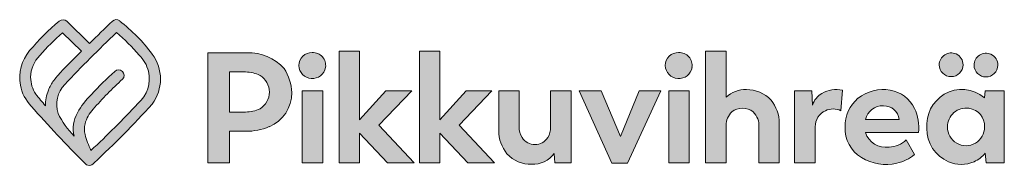
# Model space of a CAD drawing. Units: millimetres. Extents: x 3400 to 11493, y 1994 to 25150.
# Drawn here: x 11227 to 11493, y 1994 to 2033 of the extents above; entities that cross this region are included whole.
import ezdxf

# ---------------------------------------------------------------- set-up
doc = ezdxf.new("R2010")
doc.units = ezdxf.units.MM
doc.layers.add('A-DETL-GENF', color=92, linetype='Continuous', lineweight=18)
doc.layers.add('A-DETL-THIN', color=151, linetype='Continuous', lineweight=18)

msp = doc.modelspace()

# ---------------------------------------------------------------- hatches: boundary and pattern name
at = {"layer": 'A-DETL-GENF'}
h = msp.add_hatch(color=7, dxfattribs=at)
h.paths.add_polyline_path([(11246.18, 1994.01), (11246.55, 1994.05), (11246.9, 1994.18), (11247.21, 1994.4), (11247.46, 1994.67), (11256.13, 2003.14), (11263.16, 2010.55), (11264.58, 2013.07), (11265.32, 2015.87), (11265.32, 2018.77), (11264.58, 2021.57), (11263.16, 2024.09), (11259.09, 2028.86), (11254.39, 2033.03), (11254.09, 2033.23), (11253.75, 2033.35), (11253.39, 2033.38), (11253.04, 2033.33), (11252.7, 2033.19), (11252.42, 2032.97), (11246.23, 2026.94), (11239.8, 2033.17), (11239.46, 2033.31), (11239.09, 2033.37), (11238.72, 2033.34), (11238.37, 2033.22), (11238.07, 2033.01), (11233.9, 2029.17), (11230.06, 2025.01), (11228.67, 2022.95), (11227.76, 2020.63), (11227.39, 2018.16), (11227.56, 2015.68), (11228.16, 2013.62), (11229.14, 2011.71), (11230.49, 2010.04), (11237.54, 2002.22), (11245.14, 1994.4), (11245.45, 1994.18), (11245.8, 1994.05)])
h.paths.add_polyline_path([(11246.62, 1998.03), (11245.71, 2000.16), (11245.04, 2002.38), (11244.87, 2003.79), (11245.04, 2005.2), (11245.53, 2006.64), (11246.27, 2007.97), (11247.23, 2009.15), (11251.37, 2013.65), (11255.16, 2017.29), (11255.39, 2017.6), (11255.52, 2017.96), (11255.56, 2018.34), (11255.5, 2018.72), (11255.35, 2019.07), (11255.12, 2019.37), (11254.82, 2019.6), (11254.47, 2019.75), (11254.09, 2019.81), (11253.71, 2019.77), (11253.35, 2019.64), (11253.04, 2019.41), (11249.85, 2016.35), (11246.78, 2013.16), (11244.67, 2010.84), (11242.95, 2008.21), (11242.15, 2006.2), (11241.85, 2004.05), (11242.06, 2001.9), (11239.64, 2004.79), (11237.74, 2008.04), (11237.41, 2009.69), (11237.44, 2011.37), (11237.82, 2013.01), (11238.53, 2014.54), (11239.55, 2015.88), (11246.44, 2022.99), (11253.54, 2029.87), (11256.69, 2026.95), (11259.62, 2023.8), (11260.73, 2022.51), (11261.59, 2021.04), (11262.14, 2019.42), (11262.39, 2017.52), (11262.21, 2015.6), (11261.54, 2013.65), (11260.63, 2012.12), (11259.32, 2010.72), (11253.08, 2004.27)])
h.paths.add_polyline_path([(11234.35, 2010.1), (11233.02, 2011.67), (11231.73, 2013.27), (11230.97, 2014.68), (11230.5, 2016.21), (11230.34, 2017.81), (11230.5, 2019.44), (11230.99, 2021), (11231.78, 2022.43), (11232.83, 2023.68), (11235.78, 2026.88), (11238.98, 2029.83), (11244.09, 2024.83), (11238.76, 2019.46), (11237.86, 2018.5), (11236.59, 2016.93), (11235.78, 2015.68), (11235.15, 2014.32), (11234.53, 2012.25)])
h = msp.add_hatch(color=7, dxfattribs=at)
h.paths.add_polyline_path([(11278.18, 1994.65), (11284.03, 1994.65), (11284.03, 2003.2), (11288.43, 2003.2), (11291.67, 2003.52), (11294.79, 2004.47), (11296.82, 2005.61), (11298.53, 2007.2), (11299.81, 2009.15), (11300.6, 2011.34), (11300.84, 2013.66), (11300.59, 2015.95), (11299.9, 2018.14), (11298.79, 2020.16), (11296.7, 2022.03), (11294.25, 2023.4), (11291.56, 2024.21), (11288.77, 2024.41), (11278.18, 2024.41), (11278.18, 2013.65)])
h.paths.add_polyline_path([(11288.39, 2008.41), (11284.03, 2008.41), (11284.03, 2019.25), (11288.39, 2019.25), (11290.4, 2019.01), (11292.29, 2018.3), (11293.35, 2017.46), (11294.15, 2016.38), (11294.66, 2015.13), (11294.81, 2013.65), (11294.66, 2012.47), (11294.15, 2011.22), (11293.35, 2010.14), (11292.29, 2009.3), (11290.39, 2008.64)])
for points in [[(11306.15, 2017.47), (11307.04, 2017.52), (11307.89, 2017.78), (11308.65, 2018.24), (11309.27, 2018.86), (11309.73, 2019.63), (11309.99, 2020.48), (11310.01, 2021.36), (11309.81, 2022.22), (11309.41, 2023), (11308.82, 2023.65), (11308.08, 2024.14), (11307.25, 2024.43), (11306.37, 2024.5), (11305.57, 2024.43), (11304.81, 2024.18), (11304.13, 2023.76), (11303.56, 2023.2), (11303.13, 2022.53), (11302.86, 2021.78), (11302.77, 2020.98), (11302.9, 2020.11), (11303.25, 2019.29), (11303.78, 2018.58), (11304.47, 2018.02), (11305.28, 2017.64)], [(11319.2, 1994.65), (11319.2, 2002.69), (11326.7, 1994.65), (11333.94, 1994.65), (11324.41, 2004.9), (11333.27, 2014.12), (11326.28, 2014.12), (11319.2, 2006.34), (11319.2, 2024.88), (11313.65, 2024.88), (11313.65, 1994.65)], [(11340.89, 1994.65), (11340.89, 2002.69), (11348.39, 1994.65), (11355.63, 1994.65), (11346.1, 2004.9), (11354.95, 2014.12), (11347.96, 2014.12), (11340.89, 2006.34), (11340.89, 2024.88), (11335.34, 2024.88), (11335.34, 1994.65)], [(11405.14, 2017.47), (11406.02, 2017.52), (11406.87, 2017.78), (11407.63, 2018.24), (11408.26, 2018.86), (11408.72, 2019.63), (11408.98, 2020.48), (11409, 2021.36), (11408.8, 2022.22), (11408.39, 2023), (11407.8, 2023.65), (11407.07, 2024.14), (11406.24, 2024.43), (11405.36, 2024.5), (11404.56, 2024.43), (11403.8, 2024.18), (11403.12, 2023.76), (11402.55, 2023.2), (11402.11, 2022.53), (11401.85, 2021.78), (11401.75, 2020.98), (11401.89, 2020.11), (11402.24, 2019.29), (11402.77, 2018.58), (11403.46, 2018.02), (11404.26, 2017.64)], [(11429.85, 1994.65), (11432.55, 1994.65), (11432.55, 2005.4), (11432.29, 2007.64), (11431.54, 2009.76), (11430.32, 2011.66), (11428.92, 2012.88), (11427.29, 2013.78), (11425.5, 2014.32), (11423.65, 2014.49), (11422.15, 2014.4), (11420.7, 2014), (11419.36, 2013.33), (11418.19, 2012.39), (11418.19, 2024.88), (11412.64, 2024.88), (11412.64, 1994.65), (11418.19, 1994.65), (11418.19, 2004.81), (11418.29, 2005.82), (11418.6, 2006.79), (11419.09, 2007.67), (11419.75, 2008.44), (11420.62, 2009), (11421.59, 2009.35), (11422.61, 2009.47), (11423.64, 2009.35), (11424.61, 2009), (11425.48, 2008.44), (11426.21, 2007.57), (11426.73, 2006.55), (11426.99, 2005.44), (11427, 2004.3), (11427, 1994.65)], [(11478.97, 2017.98), (11479.8, 2018.09), (11480.57, 2018.4), (11481.23, 2018.91), (11481.74, 2019.56), (11482.07, 2020.33), (11482.19, 2021.15), (11482.11, 2021.89), (11481.87, 2022.59), (11481.48, 2023.22), (11480.95, 2023.74), (11480.32, 2024.12), (11479.55, 2024.36), (11478.74, 2024.4), (11477.95, 2024.23), (11477.23, 2023.88), (11476.61, 2023.36), (11476.14, 2022.71), (11475.85, 2021.95), (11475.75, 2021.15), (11475.87, 2020.33), (11476.2, 2019.56), (11476.71, 2018.91), (11477.37, 2018.4), (11478.14, 2018.09)], [(11488.37, 2017.89), (11489.2, 2018), (11489.97, 2018.32), (11490.63, 2018.82), (11491.15, 2019.48), (11491.47, 2020.24), (11491.59, 2021.07), (11491.52, 2021.8), (11491.28, 2022.5), (11490.88, 2023.13), (11490.36, 2023.65), (11489.73, 2024.04), (11488.95, 2024.27), (11488.15, 2024.31), (11487.36, 2024.15), (11486.63, 2023.8), (11486.02, 2023.28), (11485.55, 2022.62), (11485.25, 2021.87), (11485.15, 2021.07), (11485.27, 2020.24), (11485.6, 2019.48), (11486.11, 2018.82), (11486.78, 2018.32), (11487.55, 2018)], [(11309.25, 1994.65), (11309.25, 2014.12), (11303.7, 2014.12), (11303.7, 1994.65)], [(11365.67, 1994.29), (11367.42, 1994.42), (11369.07, 1994.99), (11370.54, 1995.95), (11371.72, 1997.24), (11371.89, 1994.65), (11376.34, 1994.65), (11376.34, 2014.12), (11370.79, 2014.12), (11370.79, 2004.3), (11370.71, 2003.32), (11370.44, 2002.38), (11370.01, 2001.49), (11369.35, 2000.71), (11368.52, 2000.12), (11367.57, 1999.74), (11366.56, 1999.62), (11365.54, 1999.74), (11364.59, 2000.12), (11363.76, 2000.71), (11363.1, 2001.49), (11362.62, 2002.42), (11362.36, 2003.43), (11362.32, 2004.47), (11362.32, 2014.12), (11356.77, 2014.12), (11356.77, 2003.37), (11357.03, 2001.14), (11357.78, 1999.02), (11359, 1997.12), (11360.41, 1995.9), (11362.04, 1995), (11363.82, 1994.45)], [(11391.55, 1994.61), (11400.57, 2014.12), (11394.73, 2014.12), (11389.68, 2001.76), (11384.47, 2014.12), (11378.46, 2014.12), (11387.35, 1994.61)], [(11408.24, 1994.65), (11408.24, 2014.12), (11402.69, 2014.12), (11402.69, 1994.65)], [(11436.7, 1994.65), (11442.25, 1994.65), (11442.25, 2004.43), (11442.37, 2005.51), (11442.73, 2006.53), (11443.31, 2007.44), (11444.08, 2008.2), (11444.99, 2008.77), (11446.02, 2009.13), (11447.23, 2009.23), (11448.17, 2009.13), (11449.19, 2008.77), (11449.66, 2014.34), (11447.73, 2014.51), (11445.82, 2014.2), (11444.04, 2013.45), (11442.95, 2012.62), (11442.09, 2011.56), (11441.53, 2010.31), (11441.32, 2014.12), (11436.7, 2014.12), (11436.7, 2013.65)]]:
    msp.add_hatch(color=7, dxfattribs=at).paths.add_polyline_path(points)
h = msp.add_hatch(color=7, dxfattribs=at)
h.paths.add_polyline_path([(11461.85, 1994.25), (11464.31, 1994.6), (11466.85, 1995.47), (11469.1, 1996.94), (11466.81, 2000.92), (11465.46, 1999.88), (11463.9, 1999.21), (11462.21, 1998.96), (11460.86, 1998.92), (11459.53, 1999.19), (11458.3, 1999.76), (11457.24, 2000.59), (11456.39, 2001.64), (11455.8, 2002.86), (11470.12, 2002.86), (11470.2, 2005.09), (11469.86, 2007.3), (11469.09, 2009.39), (11467.94, 2011.18), (11466.4, 2012.66), (11464.56, 2013.73), (11462.52, 2014.34), (11460.22, 2014.49), (11457.94, 2014.17), (11455.77, 2013.38), (11453.81, 2012.17), (11452.31, 2010.56), (11451.2, 2008.66), (11450.53, 2006.56), (11450.34, 2004.36), (11450.47, 2002.42), (11451, 2000.54), (11451.92, 1998.81), (11453.18, 1997.32), (11454.72, 1996.12), (11456.96, 1995.03), (11459.36, 1994.39)])
h.paths.add_polyline_path([(11464.6, 2006.42), (11455.84, 2006.42), (11456.2, 2007.46), (11456.8, 2008.38), (11457.59, 2009.14), (11458.54, 2009.69), (11459.59, 2010), (11460.68, 2010.07), (11461.7, 2009.99), (11462.68, 2009.66), (11463.53, 2009.1), (11464.22, 2008.33), (11464.69, 2007.42), (11464.91, 2006.42)])
h = msp.add_hatch(color=7, dxfattribs=at)
h.paths.add_polyline_path([(11481.7, 1994.24), (11483.46, 1994.43), (11485.15, 1994.97), (11486.82, 1995.96), (11488.2, 1997.32), (11488.42, 1994.65), (11493.33, 1994.65), (11493.33, 2014.12), (11488.2, 2014.12), (11487.95, 2012.26), (11486.02, 2013.56), (11483.83, 2014.33), (11481.52, 2014.53), (11479.23, 2014.15), (11477.11, 2013.21), (11475.38, 2011.88), (11473.98, 2010.21), (11472.99, 2008.26), (11472.46, 2006.15), (11472.4, 2003.97), (11472.65, 2001.72), (11473.42, 1999.58), (11474.65, 1997.68), (11476.29, 1996.12), (11478.25, 1994.97), (11479.93, 1994.43)])
h.paths.add_polyline_path([(11482.39, 1999.35), (11481.2, 1999.64), (11480.13, 2000.21), (11479.22, 2001.03), (11478.54, 2002.04), (11478.12, 2003.18), (11477.99, 2004.39), (11478.12, 2005.63), (11478.56, 2006.79), (11479.27, 2007.82), (11480.21, 2008.63), (11481.32, 2009.19), (11482.53, 2009.46), (11483.78, 2009.42), (11484.94, 2009.13), (11486, 2008.56), (11486.88, 2007.74), (11487.54, 2006.73), (11487.91, 2005.59), (11487.99, 2004.39), (11487.86, 2003.18), (11487.45, 2002.04), (11486.76, 2001.03), (11485.86, 2000.21), (11484.78, 1999.64), (11483.6, 1999.35)])

# ---------------------------------------------------------------- linework, layer by layer
at = {"layer": 'A-DETL-THIN'}
for p, q in [((11246.23, 2026.94), (11240.09, 2032.94)), ((11238.98, 2029.83), (11244.09, 2024.83)), ((11244.09, 2024.83), (11239.23, 2019.97)), ((11288.77, 2024.41), (11278.18, 2024.41)), ((11278.18, 2024.41), (11278.18, 1994.65)), ((11319.2, 2024.88), (11313.65, 2024.88)), ((11313.65, 2024.88), (11313.65, 1994.65)), ((11319.2, 2006.34), (11319.2, 2024.88)), ((11340.89, 2024.88), (11335.34, 2024.88)), ((11335.34, 2024.88), (11335.34, 1994.65)), ((11340.89, 2006.34), (11340.89, 2024.88)), ((11418.19, 2024.88), (11412.64, 2024.88)), ((11412.64, 2024.88), (11412.64, 1994.65)), ((11418.19, 2012.39), (11418.19, 2024.88)), ((11284.03, 2008.41), (11284.03, 2019.25)), ((11284.03, 2019.25), (11288.39, 2019.25)), ((11309.25, 2014.12), (11303.7, 2014.12)), ((11303.7, 2014.12), (11303.7, 1994.65)), ((11309.25, 1994.65), (11309.25, 2014.12)), ((11326.28, 2014.12), (11319.2, 2006.34)), ((11324.41, 2004.9), (11333.27, 2014.12)), ((11333.27, 2014.12), (11326.28, 2014.12)), ((11347.96, 2014.12), (11340.89, 2006.34)), ((11346.1, 2004.9), (11354.95, 2014.12)), ((11354.95, 2014.12), (11347.96, 2014.12)), ((11356.77, 2014.12), (11356.77, 2003.37)), ((11362.32, 2014.12), (11356.77, 2014.12)), ((11362.32, 2004.47), (11362.32, 2014.12)), ((11376.34, 2014.12), (11370.79, 2014.12)), ((11370.79, 2014.12), (11370.79, 2004.3)), ((11376.34, 1994.65), (11376.34, 2014.12)), ((11378.46, 2014.12), (11387.35, 1994.61)), ((11384.47, 2014.12), (11378.46, 2014.12)), ((11389.68, 2001.76), (11384.47, 2014.12)), ((11394.73, 2014.12), (11389.68, 2001.76)), ((11391.55, 1994.61), (11400.57, 2014.12)), ((11400.57, 2014.12), (11394.73, 2014.12)), ((11408.24, 2014.12), (11402.69, 2014.12)), ((11402.69, 2014.12), (11402.69, 1994.65)), ((11408.24, 1994.65), (11408.24, 2014.12)), ((11441.32, 2014.12), (11436.7, 2014.12)), ((11436.7, 2014.12), (11436.7, 1994.65)), ((11441.53, 2010.31), (11441.32, 2014.12)), ((11449.19, 2008.77), (11449.66, 2014.34)), ((11488.2, 2014.12), (11487.95, 2012.26)), ((11493.33, 2014.12), (11488.2, 2014.12)), ((11493.33, 1994.65), (11493.33, 2014.12)), ((11288.39, 2008.41), (11284.03, 2008.41)), ((11432.55, 1994.65), (11432.55, 2005.4)), ((11464.91, 2006.42), (11455.84, 2006.42)), ((11284.03, 2003.2), (11288.43, 2003.2)), ((11284.03, 1994.65), (11284.03, 2003.2)), ((11319.2, 1994.65), (11319.2, 2002.69)), ((11319.2, 2002.69), (11326.7, 1994.65)), ((11333.94, 1994.65), (11324.41, 2004.9)), ((11340.89, 1994.65), (11340.89, 2002.69)), ((11340.89, 2002.69), (11348.39, 1994.65)), ((11355.63, 1994.65), (11346.1, 2004.9)), ((11418.19, 1994.65), (11418.19, 2004.81)), ((11427, 2004.3), (11427, 1994.65)), ((11442.25, 1994.65), (11442.25, 2004.43)), ((11455.8, 2002.86), (11470.12, 2002.86)), ((11469.1, 1996.94), (11466.81, 2000.92)), ((11488.2, 1997.32), (11488.42, 1994.65)), ((11371.72, 1997.24), (11371.89, 1994.65)), ((11278.18, 1994.65), (11284.03, 1994.65)), ((11303.7, 1994.65), (11309.25, 1994.65)), ((11313.65, 1994.65), (11319.2, 1994.65)), ((11326.7, 1994.65), (11333.94, 1994.65)), ((11335.34, 1994.65), (11340.89, 1994.65)), ((11348.39, 1994.65), (11355.63, 1994.65)), ((11371.89, 1994.65), (11376.34, 1994.65)), ((11387.35, 1994.61), (11391.55, 1994.61)), ((11402.69, 1994.65), (11408.24, 1994.65)), ((11412.64, 1994.65), (11418.19, 1994.65)), ((11427, 1994.65), (11432.55, 1994.65)), ((11436.7, 1994.65), (11442.25, 1994.65)), ((11488.42, 1994.65), (11493.33, 1994.65))]:
    msp.add_line(p, q, dxfattribs=at)
for centre, radius, start, end in [((11284.11, 1978.97), 71, 130.4281, 139.5719), ((11239.04, 2031.87), 1.5, 45.6404, 130.4281), ((11836.2, 1428.19), 840.58, 133.98789, 134.57682), ((11253.43, 2031.92), 1.47, 49.2984, 133.9879), ((11226.85, 1997.23), 45.16, 36.4883, 52.4294), ((11273.61, 1989.05), 53.5, 130.3393, 139.6607), ((11469.04, 1800.36), 314.83, 133.1957, 136.7984), ((11216.26, 1986.52), 57.19, 40.6943, 49.3057), ((11238.63, 2017.71), 11.25, 139.5719, 190.4281), ((11254.09, 2017.32), 11.32, 323.2763, 36.7237), ((11289.25, 2011.62), 12.8, 41.8344, 92.1656), ((11306.28, 2020.98), 3.52, 88.6007, 179.9768), ((11306.54, 2021.01), 3.49, 351.2581, 92.7419), ((11405.27, 2020.98), 3.52, 88.6007, 179.9768), ((11405.52, 2021.01), 3.49, 351.2581, 92.7419), ((11479, 2021.16), 3.25, 65.8875, 180.1125), ((11478.97, 2021.2), 3.22, 359.1732, 65.1732), ((11488.4, 2021.07), 3.25, 65.8875, 180.1125), ((11488.37, 2021.11), 3.22, 359.1732, 65.1732), ((11238.49, 2017.82), 8.15, 133.9388, 180.0612), ((11253.42, 2017.31), 8.98, 13.6403, 46.3405), ((11259.67, 1999.54), 28.9, 135, 143), ((11323.34, 1942.83), 103.96, 132.5502, 137.4264), ((11254.06, 2018.31), 1.5, 317.4498, 132.5502), ((11253.67, 2017.37), 8.72, 310.3597, 13.6403), ((11288.39, 2010.77), 8.48, 62.5962, 90), ((11289.07, 2013.51), 11.77, 0.7291, 34.3794), ((11306.4, 2021.1), 3.64, 181.8378, 350.1208), ((11405.39, 2021.1), 3.64, 181.8378, 350.1208), ((11478.97, 2021.2), 3.22, 180.8268, 359.1732), ((11488.37, 2021.11), 3.22, 180.8268, 359.1732), ((11238.49, 2017.82), 8.15, 180.0612, 213.9388), ((11244.89, 2010.67), 10.4, 143, 159.4579), ((11310.66, 1955.25), 83.24, 131.8102, 139.6401), ((11289.57, 2013.8), 5.25, 301.1672, 58.8328), ((11238.24, 2017.64), 10.86, 190.4281, 224.4113), ((11244.82, 2010.3), 10.47, 157.4046, 181.0574), ((11245.38, 2010.41), 7.99, 136.7984, 197.2016), ((11291.03, 2013.53), 9.82, 292.5074, 0.7291), ((11423.36, 2007.09), 7.41, 87.7434, 134.2566), ((11423.79, 2005.54), 8.95, 43.0968, 90.9032), ((11446.8, 2008.66), 5.52, 119.9954, 162.5937), ((11448.01, 2006.56), 7.95, 78.0046, 119.9954), ((11460.63, 2003.37), 11.12, 80.2104, 127.7896), ((11460.99, 2005.48), 8.99, 25.7896, 80.2104), ((11481.88, 2005.3), 9.24, 48.9196, 121.0804), ((11285.98, 2055.58), 68.8, 217.9513, 221.3737), ((11260.35, 1998.71), 19.82, 133.1776, 151.3688), ((11062.43, 2194.92), 269.62, 313.0925, 316.9075), ((11422.65, 2005.4), 9.9, 360, 39.1922), ((11460.32, 2004.59), 9.99, 130.6946, 181.3054), ((11482.17, 2004.81), 9.81, 121.0804, 184.9196), ((11434.66, 2186.98), 270.17, 220.9124, 225.3803), ((11257.8, 2017.58), 22.21, 205.4365, 224.9014), ((11250.88, 2003.88), 9.03, 151.3688, 192.6312), ((11253.32, 2003.19), 8.52, 135.6144, 166.3856), ((11063.69, 2192.14), 269.75, 312.9426, 317.6869), ((11288.39, 2017.37), 8.96, 270, 295.8185), ((11423.19, 2004.81), 5, 133.4957, 180), ((11422.61, 2004.96), 4.51, 50.5337, 129.4663), ((11422.09, 2004.85), 4.94, 353.6743, 46.6227), ((11447.06, 2004.43), 4.81, 115.3946, 180), ((11447.09, 2004.35), 4.89, 64.6054, 115.3946), ((11460.39, 2005.42), 4.66, 86.4385, 167.5615), ((11460.91, 2006.06), 4.01, 5.1882, 93.2788), ((11458.79, 2004.41), 11.43, 352.207, 25.7896), ((11482.98, 2004.49), 4.99, 80.849, 181.151), ((11483.22, 2004.67), 4.78, 356.6067, 83.3497), ((11250.86, 2003.79), 5.99, 166.3856, 193.6144), ((11288.43, 2019.8), 16.6, 270, 292.5074), ((11366.67, 2003.37), 9.9, 180, 219.1922), ((11367.17, 2004.14), 4.86, 176.1276, 213.0414), ((11365.33, 2004.3), 5.46, 329.0158, 360), ((11459.61, 2004.01), 9.28, 177.811, 238.189), ((11461.36, 2004.78), 5.88, 199.0366, 278.3349), ((11482.18, 2003.92), 9.78, 179.731, 246.269), ((11482.99, 2004.31), 5, 179.1133, 0.8867), ((11265.14, 2007.25), 20.68, 193.6144, 206.4652), ((11366.56, 2003.74), 4.13, 213.0414, 326.9586), ((11462.07, 2005.7), 6.74, 271.2284, 314.7716), ((11481.9, 2002.35), 8.06, 293.731, 321.3796), ((11246.18, 1995.58), 1.58, 215.3263, 324.6737), ((11365.53, 2003.23), 8.95, 223.0968, 270.9032), ((11366, 2001.29), 7.01, 267.2935, 324.7065), ((11461.32, 2006.77), 12.53, 238.189, 283.811), ((11462.04, 2005.34), 10.97, 281.9522, 310.0478), ((11481.7, 2002.82), 8.58, 246.269, 293.731)]:
    msp.add_arc(centre, radius, start, end, dxfattribs=at)

doc.saveas('drawing.dxf')
